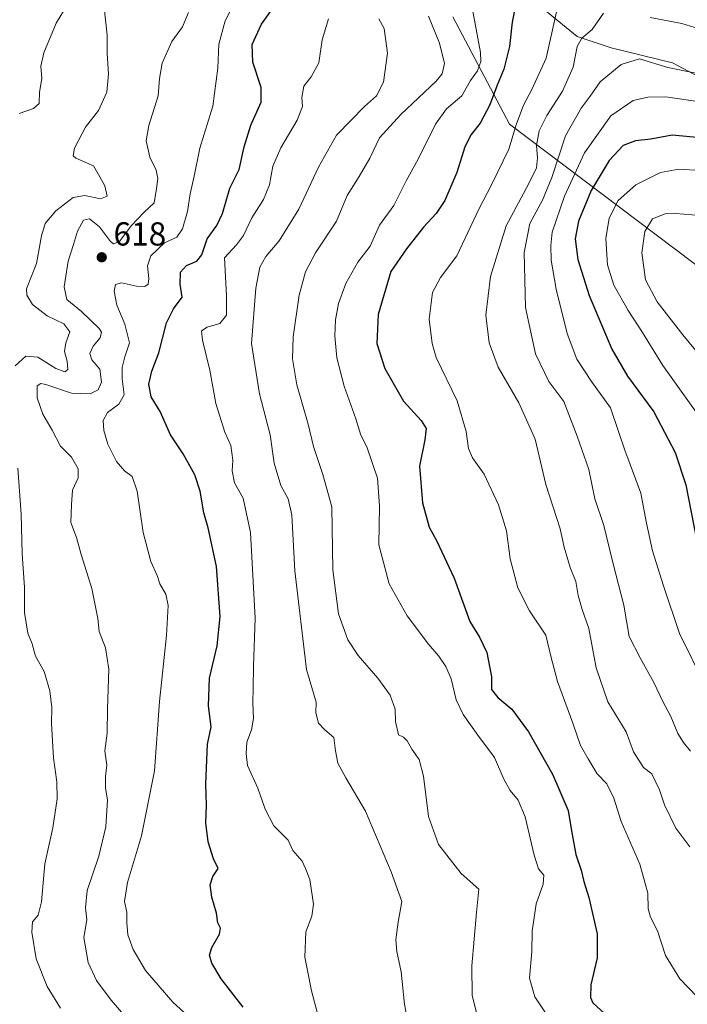
# Model space of a CAD drawing. Units: metres. Extents: x 621093 to 624546, y 4729493 to 4731867.
# Drawn here: x 622001 to 622202, y 4730769 to 4731065 of the extents above; entities that cross this region are included whole.
import ezdxf

# ---------------------------------------------------------------- set-up
doc = ezdxf.new("R2010")
doc.units = ezdxf.units.M
doc.header["$MEASUREMENT"] = 0
for name, color, linetype, lineweight in [('Arbolado forestal CxS', 92, 'Continuous', 0), ('Curva de nivel maestra', 30, 'Continuous', 30), ('Curva de nivel normal', 30, 'Continuous', 0), ('Instalación de energía eléctrica Cxs', 135, 'Continuous', 0), ('Matorral CxS', 135, 'Continuous', 0), ('Punto de cota en terreno', 7, 'Continuous', 0), ('Rótulo de punto de cota en terreno', 7, 'Continuous', 0)]:
    doc.layers.add(name, color=color, linetype=linetype, lineweight=lineweight)
doc.styles.add('Style-Arial', font='txt')

# ---------------------------------------------------------------- blocks, each defined once
blk = doc.blocks.new('5PATER')
at = {"layer": 'Instalación de energía eléctrica Cxs', "linetype": 'Continuous', "lineweight": 0}
h = blk.add_hatch(color=51, dxfattribs=at)
edge = h.paths.add_edge_path()
edge.add_ellipse((0, 0), major_axis=(-0.1095731443231308, -0.1110710700762829), ratio=0.9994222409660322, start_angle=0, end_angle=360)

msp = doc.modelspace()

# ---------------------------------------------------------------- linework, layer by layer
at = {"layer": 'Arbolado forestal CxS', "color": 92, "linetype": 'Continuous', "lineweight": 0}
for points in [[(622159.7291000001, 4731067.623500001, 653.3747000000003), (622169.0849000001, 4731059.964299999, 658.5188999999956), (622179.2906999999, 4731056.560500001, 662.6621000000014), (622197.8006999996, 4731052.020300001, 663.9677999999985), (622213.8865, 4731043.542500001, 666.3589999999967), (622231.6485000001, 4731044.000299999, 663.448900000003), (622248.1854999998, 4731048.0503, 658.1852999999974), (622260.0928999997, 4731061.666300001, 650.8574999999983), (622267.9929000001, 4731063.821699999, 648.6016999999993), (622269.4500000002, 4731064.2193, 648.1967000000004), (622283.909, 4731062.517100001, 647.4458000000013), (622298.3677000003, 4731056.5601, 649.0350000000036), (622309.4244999997, 4731044.647100001, 650.7060999999958), (622334.0903000003, 4731041.243100001, 648.8745000000055), (622355.3542999999, 4731044.6469, 649.284599999999), (622363.8595000004, 4731052.3051, 647.3102999999974), (622365.1435000002, 4731061.425100001, 645.8313999999956), (622366.6420999998, 4731077.3441, 641.4406000000017)], [(622366.6420999998, 4731077.3441, 641.4406000000017), (622365.1435000002, 4731061.425100001, 645.8313999999956), (622363.8595000004, 4731052.3051, 647.3102999999974), (622355.3542999999, 4731044.6469, 649.284599999999), (622334.0903000003, 4731041.243100001, 648.8745000000055), (622309.4244999997, 4731044.647100001, 650.7060999999958), (622298.3677000003, 4731056.5601, 649.0350000000036), (622283.909, 4731062.517100001, 647.4458000000013), (622269.4500000002, 4731064.2193, 648.1967000000004), (622267.9929000001, 4731063.821699999, 648.6016999999993), (622260.0928999997, 4731061.666300001, 650.8574999999983), (622248.1854999998, 4731048.0503, 658.1852999999974), (622231.6485000001, 4731044.000299999, 663.448900000003), (622213.8865, 4731043.542500001, 666.3589999999967), (622197.8006999996, 4731052.020300001, 663.9677999999985), (622179.2906999999, 4731056.560500001, 662.6621000000014), (622169.0849000001, 4731059.964299999, 658.5188999999956), (622159.7291000001, 4731067.623500001, 653.3747000000003)], [(622237.4294999996, 4730966.649900001, 695.2746000000043), (622148.6712999997, 4731033.5845, 653.5093999999954), (622131.6611000003, 4731065.921499999, 643.1356999999989)], [(622131.6611000003, 4731065.921499999, 643.1356999999989), (622148.6712999997, 4731033.5845, 653.5093999999954), (622237.4294999996, 4730966.649900001, 695.2746000000043), (622266.0434999998, 4730934.8707, 699.3834000000061), (622286.4565000003, 4730925.510700001, 704.0062000000034), (622293.2613000004, 4730922.957699999, 705.4458000000013), (622304.3187999995, 4730937.423699999, 704.6575000000012), (622306.0199999996, 4730954.443700001, 697.9355000000069), (622306.0206000004, 4730967.207699999, 690.8568999999989), (622312.8257999998, 4730974.866900001, 686.1431000000011), (622320.2556999996, 4730979.5887, 682.8874999999971), (622372.5654999996, 4730969.5055, 685.8270000000048), (622376.3529000003, 4730945.464500001, 693.079899999997), (622380.3502000002, 4730913.169500001, 700.204700000002), (622387.5378999999, 4730905.0977, 702.1438999999956), (622396.5489999996, 4730900.2487, 703.7511999999988), (622401.7856999999, 4730894.0317, 706.8399999999965), (622402.1744999997, 4730878.7959, 712.8059999999969), (622401.3261000002, 4730862.258099999, 717.9330999999949), (622405.3110999997, 4730855.3731, 720.8317999999999), (622413.7188999997, 4730849.238100001, 724.2652999999991), (622421.3104999998, 4730830.226299999, 724.8672999999981)]]:
    msp.add_polyline3d(points, dxfattribs=at)
at = {"layer": 'Curva de nivel maestra', "color": 30, "linetype": 'Continuous', "lineweight": 30, "flags": 128}
for points, elevation in [([(622068.54, 4730767.6801), (622061.8899999997, 4730776.190099999), (622059.0599999996, 4730780.860099999), (622058.4199999999, 4730783.270099999), (622059.1200000001, 4730785.5801), (622061.4100000003, 4730789.600099999), (622061.7199999997, 4730791.460100001), (622060.8499999996, 4730793.0701), (622060.4600000001, 4730795.940099999), (622059.0999999996, 4730800.8101), (622058.5499999998, 4730804.4801), (622059.3899999997, 4730806.960100001), (622060.9800000006, 4730809.370100001), (622059.5899999999, 4730812.3301), (622057.9800000006, 4730817.440099999), (622057.2599999999, 4730823.120100001), (622057.4600000001, 4730828.460100001), (622057.2599999999, 4730834.9101), (622057.7400000002, 4730846.870100001), (622058.8300000001, 4730852.110099999), (622058.0899999999, 4730858.420100001), (622058.3899999997, 4730866.720100001), (622060.6699999999, 4730876.5101), (622061.5899999999, 4730885.350099999), (622060.5099999999, 4730900.360099999), (622057.9699999997, 4730912.030099999), (622056.6399999997, 4730916.540100001), (622055.5499999998, 4730923.040100001), (622053.9500000002, 4730928.020099999), (622050.4600000001, 4730934.3201), (622046.6500000004, 4730940.020099999), (622043.5099999999, 4730947.030099999), (622040.8399999999, 4730951.450099999), (622040.0700000003, 4730955.3201), (622040.9800000006, 4730959.170100001), (622043.1200000001, 4730964.6801), (622045.3899999997, 4730973.780099999), (622047.5, 4730978.0101), (622050.1799999997, 4730981.450099999), (622049.5, 4730985.390100001), (622049.5999999996, 4730988.9901), (622051.4299999997, 4730991.0101), (622054.54, 4730992.3201), (622056.0700000003, 4730994.190099999), (622057.6500000004, 4730999.030099999), (622060.5800000001, 4731003.050100001), (622062.2599999999, 4731006.700099999), (622064.4500000002, 4731014.360099999), (622067.2800000003, 4731019.9801), (622068.8499999996, 4731026.7301), (622070.8499999996, 4731033.2501), (622073.8799999999, 4731040.2601), (622073.9100000003, 4731044.6601), (622071.4400000004, 4731052.220100001), (622071.2000000002, 4731057.5801), (622074.0199999996, 4731063.710100001), (622080.5999999996, 4731072.950099999)], 625), ([(622151.5199999996, 4731074.6801), (622149.5, 4731064.3301), (622148.75, 4731057.030099999), (622147.0499999998, 4731050.1601), (622145.0199999996, 4731045.3201), (622142.7599999999, 4731039.4301), (622139.8600000005, 4731033.890100001), (622137.2100000001, 4731030.520099999), (622135.2699999996, 4731026.7401), (622132.9000000004, 4731019.0701), (622129.2599999999, 4731010.610099999), (622126.6699999999, 4731006.6801), (622122.79, 4731002.610099999), (622117.7000000002, 4730996.030099999), (622113.0099999999, 4730989.2501), (622109.1500000004, 4730976.2501), (622108.75, 4730967.5101), (622111.2199999997, 4730959.9901), (622116.7699999996, 4730950.1601), (622122.1200000001, 4730944.350099999), (622123.6399999997, 4730941.920100001), (622123.2400000002, 4730938.4901), (622121.6100000005, 4730930.5801), (622122.5, 4730919.520099999), (622124.54, 4730912.200099999), (622126.7199999997, 4730908.1601), (622132.0700000003, 4730896.860099999), (622136.8099999996, 4730883.8101), (622139.6600000003, 4730879.0601), (622141.9100000003, 4730874.4801), (622143.2699999996, 4730867.100099999), (622143.3399999999, 4730863.340100001), (622145.2300000006, 4730860.890100001), (622149.4500000002, 4730857.440099999), (622154.4100000003, 4730850.550100001), (622161.6200000001, 4730837.860099999), (622166.4199999999, 4730826.9001), (622167.4100000003, 4730820.7501), (622168.6600000003, 4730813.670100001), (622170.2800000003, 4730808.950099999), (622171.1200000001, 4730805.460100001), (622172.6100000005, 4730800.620100001), (622175.1600000003, 4730789.7501), (622175.1200000001, 4730782.5101), (622173.1799999997, 4730774.360099999), (622173.1200000001, 4730770.5701), (622173.8499999996, 4730768.9301), (622178.5599999996, 4730764.610099999)], 650.0000000000001), ([(622206.2699999996, 4731029.520099999), (622197.75, 4731030.3101), (622191.2599999999, 4731029.100099999), (622186.6100000005, 4731028.5601), (622182.9199999999, 4731027.200099999), (622178.7000000002, 4731022.6601), (622173.3399999999, 4731013.620100001), (622169.4900000002, 4731004.4101), (622168.54, 4730999.020099999), (622169.3399999999, 4730992.780099999), (622172.6699999999, 4730981.9901), (622179.54, 4730965.8201), (622184.25, 4730957.7401), (622192.2199999997, 4730946.9801), (622198.6399999997, 4730934.700099999), (622201.8300000001, 4730924.9801), (622205.0700000003, 4730908.5001)], 675)]:
    msp.add_lwpolyline(points, dxfattribs=dict(at, elevation=elevation))
at = {"layer": 'Curva de nivel normal', "color": 30, "linetype": 'Continuous', "lineweight": 0, "flags": 128}
for points, elevation in [([(622164.5499999998, 4731075.110099999), (622159.7400000002, 4731053.450099999), (622155.4600000001, 4731044.030099999), (622152.9400000004, 4731039.280099999), (622150.7300000006, 4731033.4101), (622148.5199999996, 4731026.030099999), (622143.3099999996, 4731015.280099999), (622139.4800000006, 4731008.040100001), (622132.8300000001, 4730993.950099999), (622127.9400000004, 4730987.4101), (622125.5199999996, 4730982.9101), (622124.5599999996, 4730974.8201), (622125.3899999997, 4730967.4801), (622126.6600000003, 4730963.3101), (622132.9199999999, 4730950.2601), (622135.7000000002, 4730940.9901), (622136.3700000001, 4730935.870100001), (622137.6200000001, 4730933.100099999), (622141.1200000001, 4730928.200099999), (622145.4500000002, 4730918.960100001), (622147.8099999996, 4730911.100099999), (622148.9199999999, 4730902.720100001), (622151.2199999997, 4730893.960100001), (622154.7000000002, 4730887.040100001), (622159.6299999999, 4730879.690099999), (622161.1500000004, 4730873.3101), (622163.2199999997, 4730865.690099999), (622167.8300000001, 4730853.170100001), (622170.0700000003, 4730846.470100001), (622172.4000000004, 4730842.4301), (622175.0999999996, 4730837.940099999), (622178.0599999996, 4730834.940099999), (622180.1699999999, 4730830.610099999), (622182.3899999997, 4730823.600099999), (622187.9600000001, 4730810.710100001), (622190.4000000004, 4730801.940099999), (622190.5099999999, 4730797.2301), (622191.1699999999, 4730794.780099999), (622193.2800000003, 4730790.640100001), (622195.6500000004, 4730783.2301), (622200.0599999996, 4730776.200099999), (622205.2599999999, 4730770.800100001)], 655), ([(622058.6900000004, 4730758.850099999), (622047.3399999999, 4730769.130100001), (622039.1399999997, 4730778.640100001), (622035.3600000005, 4730785.050100001), (622033.8099999996, 4730789.380100001), (622033.4299999997, 4730793.1801), (622033.5199999996, 4730796.2301), (622032.8200000003, 4730799.5101), (622033.6500000004, 4730805.200099999), (622037.8799999999, 4730819.2401), (622041.79, 4730838.780099999), (622043.3600000005, 4730859.6801), (622045.4600000001, 4730879.620100001), (622045.8899999997, 4730888.610099999), (622045.2000000002, 4730892.040100001), (622043.4299999997, 4730895.100099999), (622042.5999999996, 4730897.640100001), (622040.7000000002, 4730901.8201), (622038.4000000004, 4730910.6501), (622036.5800000001, 4730923.0801), (622035.0700000003, 4730927.4901), (622032.7599999999, 4730929.1501), (622030.4000000004, 4730932.020099999), (622027.7300000006, 4730937.2401), (622026.5300000003, 4730941.280099999), (622026.3799999999, 4730944.360099999), (622027.6600000003, 4730946.770099999), (622031.0599999996, 4730949.2601), (622032.6600000003, 4730952.040100001), (622032.04, 4730956.850099999), (622032.0300000003, 4730960.290100001), (622032.9100000003, 4730963.520099999), (622034.2400000002, 4730967.700099999), (622032.9000000004, 4730973.370100001), (622030.4500000002, 4730979.110099999), (622029.6799999997, 4730983.340100001), (622030.0800000001, 4730985.2601), (622031.8700000001, 4730985.8201), (622036.3799999999, 4730984.770099999), (622038.8799999999, 4730984.6601), (622039.8799999999, 4730985.420100001), (622040.0700000003, 4730987.140100001), (622039.7199999997, 4730990.890100001), (622040.6900000004, 4730993.890100001), (622044.8600000005, 4730997.8201), (622048.5499999998, 4730999.530099999), (622050.2100000001, 4731002.020099999), (622051.75, 4731007.2401), (622052.5499999998, 4731012.5701), (622053.7599999999, 4731017.9101), (622055.4800000006, 4731026.360099999), (622059.4000000004, 4731039.040100001), (622060.9000000004, 4731050.420100001), (622061.1799999997, 4731057.710100001), (622063.1100000005, 4731064.690099999), (622066.0499999998, 4731070.540100001)], 620), ([(621999.8600000005, 4730960.8301), (622003.0099999999, 4730963.700099999), (622006.6500000004, 4730963.4301), (622012.1399999997, 4730960.020099999), (622014.8200000003, 4730958.950099999), (622015.6600000003, 4730959.720100001), (622015.54, 4730962.1801), (622014.6699999999, 4730965.1601), (622015.0599999996, 4730967.700099999), (622016.2999999998, 4730971.0601), (622014.5, 4730973.5001), (622009.5300000003, 4730975.840100001), (622005.0800000001, 4730979.2401), (622003.3099999996, 4730982.130100001), (622003.2800000003, 4730983.960100001), (622006.3200000003, 4730991.5801), (622007.7400000002, 4731000.0001), (622008.8600000005, 4731003.690099999), (622012.1100000005, 4731007.520099999), (622017.2800000003, 4731011.5101), (622020.79, 4731012.100099999), (622025.5899999999, 4731011.0701), (622027.5800000001, 4731011.9001), (622026.8399999999, 4731014.970100001), (622025.3399999999, 4731017.6801), (622023.4199999999, 4731021.030099999), (622018.1500000004, 4731023.360099999), (622017.3099999996, 4731024.0601), (622017.6699999999, 4731026.360099999), (622021.0499999998, 4731032.690099999), (622024.9699999997, 4731037.690099999), (622027.4400000004, 4731043.220100001), (622027.9699999997, 4731048.780099999), (622027.5800000001, 4731054.880100001), (622027.5499999998, 4731060.360099999), (622026.6500000004, 4731068.690099999)], 610), ([(622001.0800000001, 4731036.840100001), (622005.3300000001, 4731038.290100001), (622007.0599999996, 4731039.800100001), (622007.1500000004, 4731043.210100001), (622007.8300000001, 4731047.3201), (622007.6200000001, 4731051.030099999), (622008.5, 4731055.030099999), (622012.2000000002, 4731064.030099999), (622015.4600000001, 4731069.390100001)], 605), ([(622034.3499999996, 4730763.200099999), (622028.7599999999, 4730769.720100001), (622024.3899999997, 4730775.720100001), (622021.8799999999, 4730781.0701), (622020.5300000003, 4730788.6601), (622021.4000000004, 4730793.950099999), (622021.0300000003, 4730797.520099999), (622021.4900000002, 4730802.8101), (622025.0599999996, 4730813.130100001), (622027.1200000001, 4730821.970100001), (622027.6799999997, 4730830.0601), (622027.0899999999, 4730833.600099999), (622027.0999999996, 4730837.100099999), (622027.4800000006, 4730840.4801), (622026.8799999999, 4730844.880100001), (622027.5199999996, 4730850.1801), (622027.7000000002, 4730857.460100001), (622028.0700000003, 4730869.4801), (622027.04, 4730875.860099999), (622025.1600000003, 4730880.7401), (622024.7100000001, 4730884.700099999), (622022.9699999997, 4730893.700099999), (622019.7599999999, 4730903.970100001), (622018.2800000003, 4730909.110099999), (622016.5800000001, 4730913.640100001), (622016.7999999998, 4730919.0601), (622017.0999999996, 4730923.380100001), (622018.8300000001, 4730927.0601), (622018.8600000005, 4730929.800100001), (622016.8499999996, 4730933.300100001), (622013.4500000002, 4730936.640100001), (622011, 4730941.460100001), (622008.1500000004, 4730946.280099999), (622006.4800000006, 4730951.170100001), (622006.4600000001, 4730954.800100001), (622007.5999999996, 4730955.5101), (622009.0599999996, 4730955.1801), (622016.8399999999, 4730952.620100001), (622022.4699999997, 4730952.360099999), (622024.8700000001, 4730953.600099999), (622025.8200000003, 4730955.870100001), (622025.3300000001, 4730959.8301), (622022.9600000001, 4730962.610099999), (622022.3300000001, 4730964.530099999), (622023.3499999996, 4730966.7401), (622025.4400000004, 4730969.2501), (622025.8300000001, 4730970.9101), (622025.1600000003, 4730972.090100001), (622019.7800000003, 4730977.190099999), (622015.3799999999, 4730980.8201), (622014.5599999996, 4730984.630100001), (622015.8499999996, 4730992.360099999), (622017.4400000004, 4730997.360099999), (622018.5899999999, 4731001.360099999), (622020.4299999997, 4731004.690099999), (622022.25, 4731005.040100001), (622025.2100000001, 4731002.700099999), (622028.5899999999, 4730998.2301), (622029.4800000006, 4730997.550100001), (622031.2199999997, 4730998.2401), (622034.7699999996, 4731003.0001), (622038.5800000001, 4731007.030099999), (622041.7100000001, 4731009.9001), (622042.4100000003, 4731014.170100001), (622042.8499999996, 4731017.2301), (622042.2999999998, 4731019.690099999), (622040.4299999997, 4731023.6601), (622039.2999999998, 4731028.600099999), (622040.0700000003, 4731033.220100001), (622042.9199999999, 4731042.090100001), (622043.2999999998, 4731047.390100001), (622044.1200000001, 4731052.0001), (622047.0599999996, 4731058.470100001), (622050.25, 4731062.870100001), (622052, 4731067.1801)], 615.0000000000001), ([(622137.54, 4731068.100099999), (622139.9800000006, 4731055.1801), (622140.0700000003, 4731052.5101), (622139.0499999998, 4731049.6601), (622137.0199999996, 4731046.780099999), (622134.3700000001, 4731042.120100001), (622129.7400000002, 4731038.1601), (622126.4500000002, 4731033.600099999), (622121.2300000006, 4731023.0601), (622117.6200000001, 4731016.540100001), (622113.8700000001, 4731009.120100001), (622109.5499999998, 4731003.1801), (622106.7100000001, 4730996.8301), (622103.0499999998, 4730992.0601), (622099.3899999997, 4730985.5801), (622097.2199999997, 4730979.5701), (622096.3300000001, 4730974.6601), (622096.0700000003, 4730969.8201), (622096.7599999999, 4730963.1801), (622098.9299999997, 4730954.720100001), (622102.4199999999, 4730944.840100001), (622103.9299999997, 4730939.9301), (622105.7599999999, 4730936.420100001), (622108.9299999997, 4730926.9801), (622109.5499999998, 4730918.600099999), (622109.3300000001, 4730906.850099999), (622112.4900000002, 4730895.1601), (622117.8700000001, 4730885.530099999), (622124.2800000003, 4730876.940099999), (622127.4100000003, 4730873.4001), (622129.5599999996, 4730870.220100001), (622131.1399999997, 4730866.540100001), (622132.6500000004, 4730860.2401), (622134.7599999999, 4730855.8201), (622139.2199999997, 4730849.550100001), (622144.2000000002, 4730842.880100001), (622147.0199999996, 4730836.360099999), (622148.8799999999, 4730832.880100001), (622151.3600000005, 4730830.0101), (622153.4000000004, 4730824.960100001), (622156.0999999996, 4730813.390100001), (622157.4600000001, 4730809.3101), (622159.0599999996, 4730807.380100001), (622158.8399999999, 4730804.710100001), (622156.79, 4730798.7501), (622155.5599999996, 4730790.530099999), (622155.4199999999, 4730784.420100001), (622154.7300000006, 4730776.380100001), (622156.3300000001, 4730770.710100001), (622164.7999999998, 4730758.120100001)], 645), ([(622177.0499999998, 4731067.020099999), (622173.5700000003, 4731062.130100001), (622170.5099999999, 4731059.460100001), (622169.1100000005, 4731057.0001), (622167.9299999997, 4731050.7601), (622164.6299999999, 4731043.540100001), (622159.9199999999, 4731036.1801), (622157.6500000004, 4731031.600099999), (622156.8700000001, 4731027.140100001), (622157.1299999999, 4731023.4801), (622156.8499999996, 4731020.460100001), (622154.4500000002, 4731015.550100001), (622147.7000000002, 4731002.940099999), (622143.04, 4730987.700099999), (622141.5999999996, 4730976.020099999), (622142.5700000003, 4730967.720100001), (622145.3399999999, 4730960.370100001), (622151.5099999999, 4730949.700099999), (622156.4299999997, 4730938.700099999), (622159.6500000004, 4730925.040100001), (622163.9299999997, 4730911.670100001), (622165.2100000001, 4730906.2301), (622166.9800000006, 4730900.100099999), (622168.7400000002, 4730895.8201), (622169.4400000004, 4730891.630100001), (622170.6399999997, 4730887.4101), (622172.6200000001, 4730881.640100001), (622174.7699999996, 4730869.840100001), (622178.29, 4730859.630100001), (622183.8899999997, 4730850.5601), (622186.0099999999, 4730844.5701), (622189.0599999996, 4730839.790100001), (622191.5300000003, 4730837.880100001), (622193.8700000001, 4730833.0801), (622195.4199999999, 4730828.590100001), (622198.8499999996, 4730821.530099999), (622202.9800000006, 4730815.960100001)], 660), ([(622091.2599999999, 4730764.220100001), (622089.0999999996, 4730772.540100001), (622087.8700000001, 4730778.670100001), (622087.0700000003, 4730782.700099999), (622087.4000000004, 4730790.350099999), (622089.2000000002, 4730795.040100001), (622089.7100000001, 4730798.710100001), (622088.54, 4730806.050100001), (622087.29, 4730809.380100001), (622086.2999999998, 4730811.640100001), (622083.4600000001, 4730814.800100001), (622082.0899999999, 4730817.9101), (622077.7400000002, 4730822.2601), (622075.0999999996, 4730827.270099999), (622072.9299999997, 4730833.640100001), (622069.7999999998, 4730840.420100001), (622069.3799999999, 4730844.020099999), (622069.6200000001, 4730847.460100001), (622070.9900000002, 4730851.170100001), (622071.6200000001, 4730854.590100001), (622071.3700000001, 4730859.2601), (622071.54, 4730863.720100001), (622071.5899999999, 4730870.3201), (622072.1500000004, 4730884.8201), (622070.7599999999, 4730910.600099999), (622068.5300000003, 4730920.9001), (622065.8799999999, 4730925.540100001), (622065.1900000004, 4730929.190099999), (622065.4100000003, 4730932.4001), (622064.79, 4730936.790100001), (622062.9800000006, 4730940.840100001), (622060.2300000006, 4730949.4101), (622058.4800000006, 4730959.4801), (622056.2599999999, 4730968.5001), (622056, 4730971.3301), (622057.6600000003, 4730972.420100001), (622061.4699999997, 4730973.550100001), (622063.5300000003, 4730976.030099999), (622063.5199999996, 4730981.860099999), (622062.9299999997, 4730993.360099999), (622066.5499999998, 4730997.280099999), (622068.5899999999, 4731000.050100001), (622071.0999999996, 4731005.360099999), (622074.5899999999, 4731010.940099999), (622076.3899999997, 4731015.3301), (622077.4299999997, 4731020.940099999), (622079.8200000003, 4731026.4901), (622084.8200000003, 4731034.8201), (622086.4199999999, 4731038.9001), (622086.2000000002, 4731041.630100001), (622086.7400000002, 4731045.0701), (622089.0099999999, 4731047.850099999), (622091.2699999996, 4731052.0701), (622092.3399999999, 4731059.030099999), (622094.2199999997, 4731065.360099999)], 630), ([(622118.3399999999, 4730762.140100001), (622117.0499999998, 4730768.520099999), (622116.1100000005, 4730778.290100001), (622114.8099999996, 4730784.390100001), (622114.4900000002, 4730787.9301), (622115.1600000003, 4730793.280099999), (622116.2699999996, 4730799.440099999), (622113.0499999998, 4730808.4001), (622105.3399999999, 4730826.710100001), (622099.4400000004, 4730836.6801), (622097.0599999996, 4730841.110099999), (622096.3600000005, 4730844.800100001), (622095.8099999996, 4730848.870100001), (622093.1200000001, 4730851.130100001), (622091.1799999997, 4730853.170100001), (622090.4400000004, 4730856.3201), (622090.4500000002, 4730859.550100001), (622087.5999999996, 4730869.370100001), (622084.0499999998, 4730899.090100001), (622083.1900000004, 4730915.8101), (622082.1100000005, 4730920.780099999), (622079.8600000005, 4730924.780099999), (622077.8499999996, 4730931.5001), (622076.6699999999, 4730940.040100001), (622073.4699999997, 4730952.370100001), (622070.9699999997, 4730967.540100001), (622072.3300000001, 4730984.2301), (622073.5199999996, 4730990.540100001), (622075.3099999996, 4730993.710100001), (622079.4000000004, 4730998.420100001), (622085.3200000003, 4731008.040100001), (622091.2300000006, 4731020.690099999), (622096.6299999999, 4731030.2401), (622101.0099999999, 4731034.840100001), (622105.04, 4731038.9001), (622108.6600000003, 4731042.0801), (622110.7599999999, 4731046.280099999), (622112.0099999999, 4731054.9901), (622111.0099999999, 4731062.4101), (622109.3499999996, 4731065.340100001)], 634.9999999999999), ([(622139.2699999996, 4730764.0601), (622137.4800000006, 4730771.130100001), (622137.3700000001, 4730780.040100001), (622138.8200000003, 4730796.1601), (622139.5300000003, 4730803.210100001), (622134.1200000001, 4730807.9101), (622127.2999999998, 4730816.600099999), (622124.29, 4730825.050100001), (622122.7999999998, 4730837.1801), (622121.5, 4730842.2501), (622119.2599999999, 4730845.3201), (622117.9100000003, 4730847.870100001), (622116.8099999996, 4730848.940099999), (622115.2400000002, 4730849.6501), (622114.4000000004, 4730853.700099999), (622114.2699999996, 4730857.380100001), (622112.8200000003, 4730861.5701), (622109.1100000005, 4730866.780099999), (622103.0999999996, 4730873.550100001), (622100.0599999996, 4730878.2401), (622097.25, 4730886.130100001), (622095.5300000003, 4730899.390100001), (622095.2199999997, 4730918.370100001), (622092.4600000001, 4730928.0601), (622089.6600000003, 4730936.4801), (622088.0700000003, 4730943.2401), (622084.7199999997, 4730955.0801), (622083.3200000003, 4730962.9001), (622083.5499999998, 4730969.530099999), (622085.4199999999, 4730982.050100001), (622087.25, 4730989.1601), (622090.3099999996, 4730994.880100001), (622096.5999999996, 4731004.4101), (622099.8099999996, 4731012.130100001), (622103.4100000003, 4731017.8301), (622106.6900000004, 4731023.380100001), (622109.5899999999, 4731029.450099999), (622115.9900000002, 4731036.520099999), (622126.6799999997, 4731046.590100001), (622128.4699999997, 4731048.790100001), (622129.1799999997, 4731051.8301), (622127.6600000003, 4731058.030099999), (622124.3499999996, 4731066.0701)], 640), ([(622208.4800000006, 4731061.5001), (622200.5700000003, 4731063.960100001), (622191.04, 4731065.700099999)], 660), ([(622214.7400000002, 4731046.940099999), (622196.3600000005, 4731050.690099999), (622187.8600000005, 4731053.220100001), (622182.3600000005, 4731051.5801), (622176.0300000003, 4731046.3101), (622172.9900000002, 4731042.030099999), (622170.2599999999, 4731038.420100001), (622165.5899999999, 4731030.0601), (622161.4600000001, 4731017.4901), (622158.6600000003, 4731010.7301), (622154.7999999998, 4731003.670100001), (622153.1100000005, 4730994.9301), (622153.4900000002, 4730978.340100001), (622156.5499999998, 4730964.370100001), (622160.5300000003, 4730956.0601), (622165.04, 4730950.100099999), (622169.0899999999, 4730939.5801), (622172.6200000001, 4730929.5801), (622174.3799999999, 4730920.720100001), (622177.1100000005, 4730912.670100001), (622179.9600000001, 4730901.190099999), (622183.1200000001, 4730888.690099999), (622184.7300000006, 4730879.270099999), (622188.0199999996, 4730872.8201), (622192.1500000004, 4730865.380100001), (622194.8899999997, 4730859.6601), (622197.2599999999, 4730855.200099999), (622199.4199999999, 4730850.0701), (622201.0899999999, 4730847.3101), (622203.25, 4730844.700099999)], 665), ([(622206.0700000003, 4731040.3201), (622195.8099999996, 4731041.8201), (622190.3799999999, 4731041.770099999), (622185.9299999997, 4731040.7501), (622179.2699999996, 4731036.130100001), (622171.3099999996, 4731024.970100001), (622165.3099999996, 4731011.920100001), (622161.54, 4731001.090100001), (622161.1200000001, 4730997.0101), (622161.2199999997, 4730992.640100001), (622162.7199999997, 4730983.9001), (622166.0700000003, 4730970.530099999), (622169.0300000003, 4730962.800100001), (622173.4199999999, 4730956.0801), (622179.1200000001, 4730948.1501), (622183.4500000002, 4730935.390100001), (622188.2300000006, 4730922.460100001), (622189.9500000002, 4730913.390100001), (622191.7800000003, 4730905.040100001), (622195.0999999996, 4730894.5701), (622199.8799999999, 4730880.1801), (622207.4199999999, 4730864.920100001)], 670), ([(622207.7100000001, 4731019.5001), (622199.7599999999, 4731020.0001), (622194.2000000002, 4731019.020099999), (622186.7300000006, 4731015.300100001), (622181.4600000001, 4731010.5701), (622178.7599999999, 4731005.300100001), (622177.7000000002, 4730999.110099999), (622178.2599999999, 4730991.2601), (622180.1399999997, 4730985.140100001), (622184.4600000001, 4730977.460100001), (622188.7999999998, 4730970.8101), (622194.8899999997, 4730960.9001), (622206.4000000004, 4730944.7301)], 680), ([(622211.29, 4731005.670100001), (622198.7300000006, 4731006.7301), (622195.5899999999, 4731006.540100001), (622191.7599999999, 4731005.110099999), (622189.4299999997, 4731001.2401), (622188.5800000001, 4730994.8201), (622189.7100000001, 4730986.670100001), (622193.1600000003, 4730980.120100001), (622200.9400000004, 4730970.100099999), (622209.0300000003, 4730960.3301)], 685), ([(622013.4500000002, 4730767.360099999), (622009.4500000002, 4730773.840100001), (622006.2199999997, 4730782.2401), (622004.8399999999, 4730790.1801), (622005.0899999999, 4730793.380100001), (622006.8200000003, 4730795.380100001), (622007.7599999999, 4730799.380100001), (622008.7999999998, 4730810.780099999), (622011.1500000004, 4730821.630100001), (622012.5099999999, 4730830.380100001), (622012.4400000004, 4730835.4901), (622011.4400000004, 4730842.7601), (622010.7800000003, 4730853.110099999), (622010.8799999999, 4730857.860099999), (622010.2400000002, 4730862.890100001), (622008.54, 4730868.770099999), (622006.0199999996, 4730873.3301), (622004.9400000004, 4730877.040100001), (622003.6799999997, 4730880.2501), (622002.6500000004, 4730886.540100001), (622002.6799999997, 4730894.020099999), (622001.9600000001, 4730904.140100001), (622001.6900000004, 4730916.140100001), (622000.5999999996, 4730929.940099999)], 610)]:
    msp.add_lwpolyline(points, dxfattribs=dict(at, elevation=elevation))
at = {"layer": 'Matorral CxS', "color": 135, "linetype": 'Continuous', "lineweight": 0}
for points in [[(622366.6420999998, 4731077.3441, 641.4406000000017), (622365.1435000002, 4731061.425100001, 645.8313999999956), (622363.8595000004, 4731052.3051, 647.3102999999974), (622355.3542999999, 4731044.6469, 649.284599999999), (622334.0903000003, 4731041.243100001, 648.8745000000055), (622309.4244999997, 4731044.647100001, 650.7060999999958), (622298.3677000003, 4731056.5601, 649.0350000000036), (622283.909, 4731062.517100001, 647.4458000000013), (622269.4500000002, 4731064.2193, 648.1967000000004), (622267.9929000001, 4731063.821699999, 648.6016999999993), (622260.0928999997, 4731061.666300001, 650.8574999999983), (622248.1854999998, 4731048.0503, 658.1852999999974), (622231.6485000001, 4731044.000299999, 663.448900000003), (622213.8865, 4731043.542500001, 666.3589999999967), (622197.8006999996, 4731052.020300001, 663.9677999999985), (622179.2906999999, 4731056.560500001, 662.6621000000014), (622169.0849000001, 4731059.964299999, 658.5188999999956), (622159.7291000001, 4731067.623500001, 653.3747000000003)], [(622366.6420999998, 4731077.3441, 641.4406000000017), (622365.1435000002, 4731061.425100001, 645.8313999999956), (622363.8595000004, 4731052.3051, 647.3102999999974), (622355.3542999999, 4731044.6469, 649.284599999999), (622334.0903000003, 4731041.243100001, 648.8745000000055), (622309.4244999997, 4731044.647100001, 650.7060999999958), (622298.3677000003, 4731056.5601, 649.0350000000036), (622283.909, 4731062.517100001, 647.4458000000013), (622269.4500000002, 4731064.2193, 648.1967000000004), (622267.9929000001, 4731063.821699999, 648.6016999999993), (622260.0928999997, 4731061.666300001, 650.8574999999983), (622248.1854999998, 4731048.0503, 658.1852999999974), (622231.6485000001, 4731044.000299999, 663.448900000003), (622213.8865, 4731043.542500001, 666.3589999999967), (622197.8006999996, 4731052.020300001, 663.9677999999985), (622179.2906999999, 4731056.560500001, 662.6621000000014), (622169.0849000001, 4731059.964299999, 658.5188999999956), (622159.7291000001, 4731067.623500001, 653.3747000000003)], [(622131.6611000003, 4731065.921499999, 643.1356999999989), (622148.6712999997, 4731033.5845, 653.5093999999954), (622237.4294999996, 4730966.649900001, 695.2746000000043)], [(622131.6611000003, 4731065.921499999, 643.1356999999989), (622148.6712999997, 4731033.5845, 653.5093999999954), (622237.4294999996, 4730966.649900001, 695.2746000000043), (622266.0434999998, 4730934.8707, 699.3834000000061), (622286.4565000003, 4730925.510700001, 704.0062000000034), (622293.2613000004, 4730922.957699999, 705.4458000000013), (622304.3187999995, 4730937.423699999, 704.6575000000012), (622306.0199999996, 4730954.443700001, 697.9355000000069), (622306.0206000004, 4730967.207699999, 690.8568999999989), (622312.8257999998, 4730974.866900001, 686.1431000000011), (622320.2556999996, 4730979.5887, 682.8874999999971), (622372.5654999996, 4730969.5055, 685.8270000000048), (622376.3529000003, 4730945.464500001, 693.079899999997), (622380.3502000002, 4730913.169500001, 700.204700000002), (622387.5378999999, 4730905.0977, 702.1438999999956), (622396.5489999996, 4730900.2487, 703.7511999999988), (622401.7856999999, 4730894.0317, 706.8399999999965), (622402.1744999997, 4730878.7959, 712.8059999999969), (622401.3261000002, 4730862.258099999, 717.9330999999949), (622405.3110999997, 4730855.3731, 720.8317999999999), (622413.7188999997, 4730849.238100001, 724.2652999999991), (622421.3104999998, 4730830.226299999, 724.8672999999981)]]:
    msp.add_polyline3d(points, dxfattribs=at)

# ---------------------------------------------------------------- block references
at = {"layer": 'Punto de cota en terreno', "color": 7, "linetype": 'Continuous', "lineweight": 0, "xscale": 10, "yscale": 10, "zscale": 10}
msp.add_blockref('5PATER', (622025.9199999999, 4730993.51, 618), dxfattribs=at)

# ---------------------------------------------------------------- texts
at = {"layer": 'Rótulo de punto de cota en terreno', "color": 7, "linetype": 'Continuous', "lineweight": 0, "style": 'Style-Arial'}
msp.add_text('618', height=7.000000000000002, dxfattribs=at).set_placement((622029.4478000002, 4730997.037799999))

doc.saveas('drawing.dxf')
